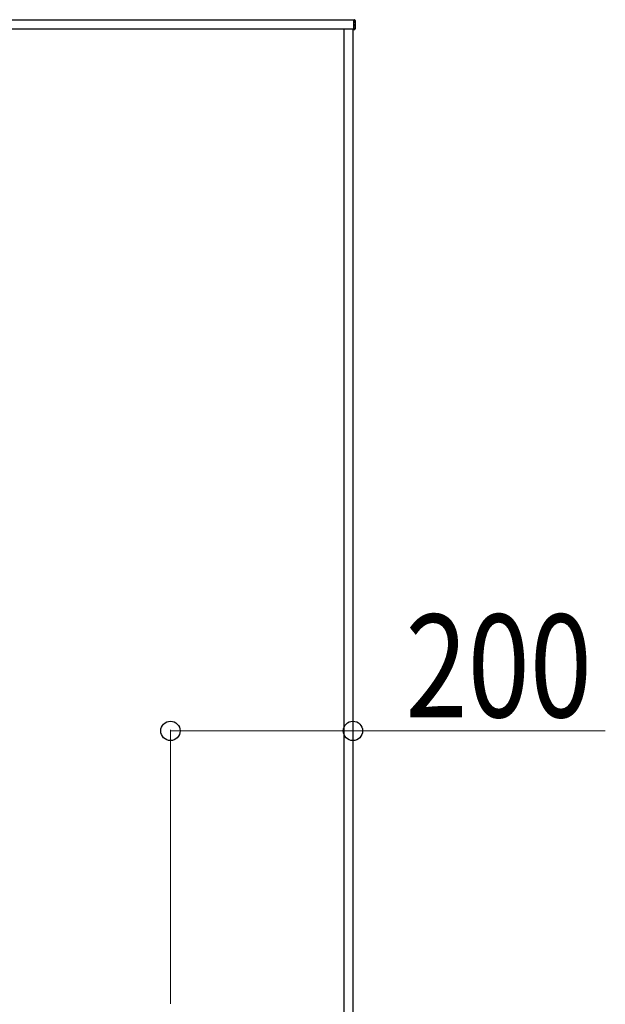
# Model space of a CAD drawing. Units: millimetres. Extents: x 0 to 21025, y 0 to 14850.
# Drawn here: x 6041 to 6683, y 3384 to 4463 of the extents above; entities that cross this region are included whole.
import ezdxf

# ---------------------------------------------------------------- set-up
doc = ezdxf.new("R2010")
doc.units = ezdxf.units.MM
doc.linetypes.add('YHIDDEN_1', pattern=[4, 3, -1])
for name, color, linetype, lineweight in [('YKK_13', 4, 'Continuous', 30), ('YKK_A1', 4, 'Continuous', 30), ('YKK_D', 6, 'Continuous', 13)]:
    doc.layers.add(name, color=color, linetype=linetype, lineweight=lineweight)
doc.styles.add('text-b', font='extslim2.shx', dxfattribs={"width": 0.8, "bigfont": 'extfont2.shx'})

msp = doc.modelspace()

# ---------------------------------------------------------------- linework, layer by layer
at = {"layer": 'YKK_13'}
for p, q in [((6407.5, 4461.5), (6407.5, 4463)), ((6407.5, 4463), (6408.1, 4463)), ((6407.5, 4453.5), (6407.5, 4461.5)), ((6409, 4462), (6409, 4461.5)), ((6409, 4461.5), (6409, 4453.5)), ((6407.5, 4452), (6407.5, 4453.5)), ((6408.1, 4452), (6407.5, 4452)), ((6409, 4453.5), (6409, 4453))]:
    msp.add_line(p, q, dxfattribs=at)
for centre, start, end in [((6408, 4462), 0, 86.5), ((6408, 4453), 273.5, 0)]:
    msp.add_arc(centre, 1, start, end, dxfattribs=at)
at = {"layer": 'YKK_A1'}
for p, q in [((6407.5, 4462.5), (5492.5, 4462.5)), ((6407.5, 4452.5), (5492.5, 4452.5)), ((6396.5, 4452.5), (6396.5, 2986.5)), ((6406.5, 4452.5), (6406.5, 2999.7))]:
    msp.add_line(p, q, dxfattribs=at)
at = {"layer": 'YKK_A1', "linetype": 'YHIDDEN_1'}
for p, q in [((6407.5, 4462.5), (6407.5, 4452.5)), ((6407.5, 4462.5), (6407.5, 4462.5)), ((6407.5, 4452.5), (6407.5, 4452.5))]:
    msp.add_line(p, q, dxfattribs=at)
at = {"layer": 'YKK_D'}
for p, q in [((6206.5, 3385), (6206.5, 3685)), ((6206.5, 3684), (6406.5, 3684)), ((6406.5, 3684), (6683, 3684))]:
    msp.add_line(p, q, dxfattribs=at)
at = {"layer": 'YKK_D', "linetype": 'ByBlock', "lineweight": -2}
for centre in [(6206.5, 3684), (6406.5, 3684)]:
    msp.add_circle(centre, 10.6, dxfattribs=at)

# ---------------------------------------------------------------- texts
at = {"layer": 'YKK_D', "style": 'text-b', "width": 0.8}
msp.add_text('200', height=112.5, dxfattribs=at).set_placement((6464, 3699))

doc.saveas('drawing.dxf')
